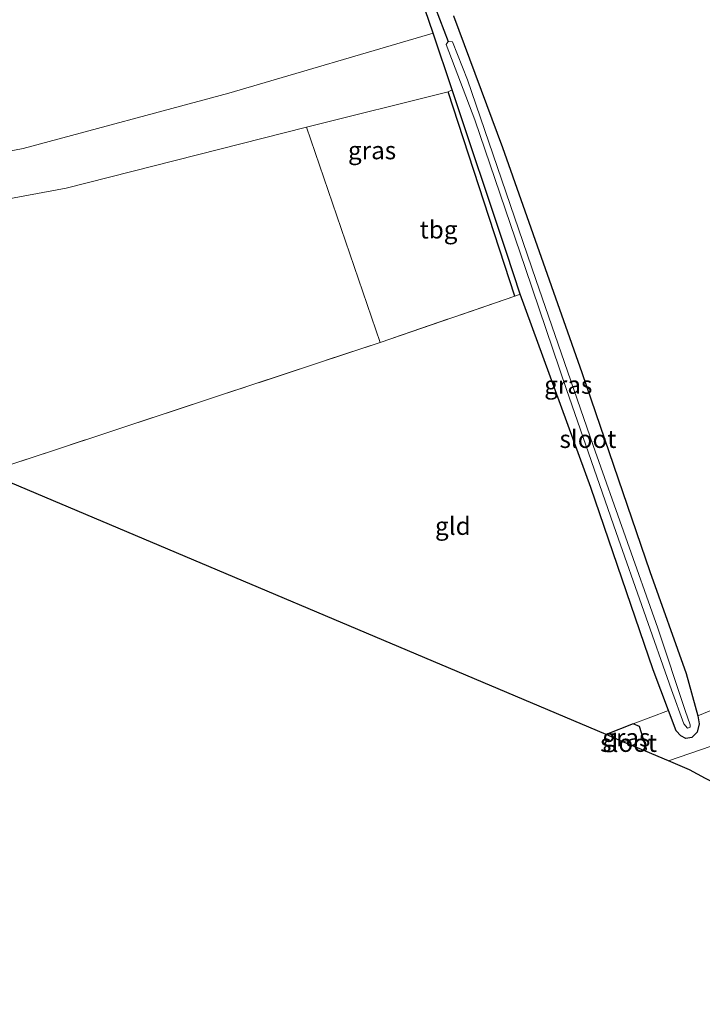
# Model space of a CAD drawing. Units: metres. Extents: x 99999 to 110007, y 395857 to 400001.
# Drawn here: x 100229 to 100324, y 396888 to 397026 of the extents above; entities that cross this region are included whole.
import ezdxf
from ezdxf.enums import TextEntityAlignment as Align

# ---------------------------------------------------------------- set-up
doc = ezdxf.new("R2010")
doc.units = ezdxf.units.M
doc.linetypes.add('IE-TERREINAFSCHEIDING', pattern=[10, 8, -2])
for name, color, linetype in [('B-ME-GR-BOMENRIJ-L-B1', 10, 'Continuous'), ('B-ME-GW-INSTEEKWATERGANG-L-B1', 10, 'Continuous'), ('B-ME-GW-WATERGANG-GREPPEL-L-B1', 10, 'Continuous'), ('B-ME-KG-KADASTRAAL-OPNAMEDTMGRENS-L-B1', 10, 'Continuous')]:
    doc.layers.add(name, color=color, linetype=linetype)
for name, color, linetype, lineweight in [('B-ME-GR-BOOM-GV-B6', 93, 'Continuous', 18), ('B-ME-IE-GRASLAND-GV-B6', 93, 'Continuous', 18), ('B-ME-IE-GRONDWERKLIJN-GROND_INGERICHT-GV-B6', 253, 'Continuous', 18), ('B-ME-IE-GRONDWERKLIJN-GROND_NIETINGERICHT-GV-B6', 253, 'Continuous', 18), ('B-ME-IE-TERREINAFSCHEIDING-RASTERHEKWERK-L-B1', 8, 'IE-TERREINAFSCHEIDING', 18), ('B-ME-OG-WATER-GV-B6', 153, 'Continuous', 18), ('B-ME-VH-VERH_SOORT-BITUMEN-GV-B6', 8, 'IE-TERREINAFSCHEIDING-NATUURLIJK-HOUTWAL', 18)]:
    doc.layers.add(name, color=color, linetype=linetype, lineweight=lineweight)
doc.styles.add('NLCS-ISO', font='NLCS-ISO.TTF')
doc.linetypes.add('IE-TERREINAFSCHEIDING-NATUURLIJK-HOUTWAL', pattern='A,7,-1.5,[67,NLCS.SHX,S=0.75,R=45,X=0,Y=0],-1.5,7,-1.5,[70,NLCS.SHX,S=0.75,R=0,X=0,Y=0],-1.5', length=20)

msp = doc.modelspace()

# ---------------------------------------------------------------- linework, layer by layer
at = {"layer": 'B-ME-GR-BOMENRIJ-L-B1'}
msp.add_line((100298.049, 396987.033, 6.874), (100288.7, 397015.77, 6.757), dxfattribs=at)
at = {"layer": 'B-ME-GR-BOOM-GV-B6'}
msp.add_polyline3d([(100168.986, 396985.432, 6.777), (100159.21, 396989.566, 6.581), (100197.106, 397001.37, 6.667), (100216.276, 397005.349, 6.631), (100229.001, 397007.773, 6.66), (100257.895, 397015.571, 6.588), (100286.576, 397023.986, 6.307), (100289.237, 397016.017, 6.427), (100288.7, 397015.77, 6.757), (100268.816, 397010.773, 6.757), (100235.012, 397002.216, 6.769), (100220.381, 396999.493, 6.777), (100206.089, 396995.943, 6.581), (100205.131, 396999.02, 6.581), (100199.553, 396997.098, 6.581), (100186.754, 396991.609, 6.639), (100168.986, 396985.432, 6.777)], dxfattribs=at)
at = {"layer": 'B-ME-GW-INSTEEKWATERGANG-L-B1'}
for points in [[(100289.445, 397026.428, 6.495), (100296.325, 397007.908, 6.903), (100307.483, 396976.334, 7), (100317.03, 396948.358, 7.198), (100322.149, 396934.039, 7.25), (100323.796, 396928.085, 7.285), (100323.948, 396926.942, 7.24), (100323.68, 396925.762, 7.222), (100322.916, 396925.044, 7.135), (100322.08, 396924.882, 7.09), (100321.379, 396925.238, 7.04), (100320.712, 396925.944, 7.04), (100319.652, 396928.8, 7.082), (100317.52, 396934.544, 7.165), (100308.733, 396960.136, 7.29), (100298.828, 396987.299, 6.872), (100296.87, 396993.161, 6.781), (100289.237, 397016.017, 6.427), (100286.576, 397023.986, 6.307), (100280.429, 397042.072, 6.175)], [(100316.433, 396923.081, 7.199), (100316.564, 396923.429, 7.199), (100315.592, 396926.564, 7.268), (100314.668, 396926.965, 7.268), (100310.892, 396925.424, 7.179)]]:
    msp.add_polyline3d(points, dxfattribs=at)
at = {"layer": 'B-ME-GW-WATERGANG-GREPPEL-L-B1'}
msp.add_polyline3d([(100382.26, 397005.051, 6.3), (100378.521, 397017.362, 6.327), (100379.063, 397019.492, 5.855), (100373.289, 397022.209, 5.855), (100363.498, 397026.81, 5.782), (100349.623, 397032.79, 5.718), (100335.981, 397038.491, 5.707), (100320.446, 397044.794, 5.628), (100308.248, 397049.416, 5.523), (100293.974, 397054.72, 5.435), (100275.868, 397060.915, 5.42), (100278.537, 397052.538, 5.52), (100283.201, 397037.205, 5.52), (100288.691, 397022.837, 5.52)], dxfattribs=at)
at = {"layer": 'B-ME-IE-GRASLAND-GV-B6'}
for points in [[(100289.445, 397026.428, 6.495), (100296.325, 397007.908, 6.903), (100307.483, 396976.334, 7), (100317.03, 396948.358, 7.198), (100322.149, 396934.039, 7.25), (100323.796, 396928.085, 7.285), (100323.948, 396926.942, 7.24), (100323.68, 396925.762, 7.222), (100322.916, 396925.044, 7.135), (100322.08, 396924.882, 7.09), (100321.379, 396925.238, 7.04), (100320.712, 396925.944, 7.04), (100319.652, 396928.8, 7.082), (100317.52, 396934.544, 7.165), (100308.733, 396960.136, 7.29), (100298.828, 396987.299, 6.872), (100296.87, 396993.161, 6.781), (100289.237, 397016.017, 6.427), (100286.576, 397023.986, 6.307), (100280.429, 397042.072, 6.175)], [(100288.691, 397022.837, 5.52), (100288.428, 397022.415, 5.52), (100292.44, 397011.81, 5.52), (100299.561, 396990.917, 5.52), (100305.338, 396973.904, 5.52), (100312.301, 396953.844, 5.52), (100320.087, 396931.733, 5.52), (100321.801, 396926.944, 5.52), (100322.344, 396926.318, 5.52), (100322.676, 396926.472, 5.52), (100322.718, 396926.81, 5.52), (100321.984, 396928.815, 5.52), (100318.175, 396940.369, 5.52), (100309.063, 396966.051, 5.52), (100301, 396989.371, 5.52), (100291.408, 397017.443, 5.52), (100289.325, 397022.777, 5.52), (100288.691, 397022.837, 5.52)], [(100316.433, 396923.081, 7.199), (100316.564, 396923.429, 7.199), (100315.592, 396926.564, 7.268), (100314.668, 396926.965, 7.268), (100319.652, 396928.8, 7.082), (100320.712, 396925.944, 7.04), (100321.379, 396925.238, 7.04), (100322.08, 396924.882, 7.09), (100322.916, 396925.044, 7.135), (100323.68, 396925.762, 7.222), (100323.948, 396926.942, 7.24), (100323.796, 396928.085, 7.285), (100327.2, 396929.452, 7.216)], [(100310.892, 396925.424, 7.179), (100314.668, 396926.965, 7.268), (100315.592, 396926.564, 7.268), (100316.564, 396923.429, 7.199), (100316.433, 396923.081, 7.199), (100314.488, 396923.903, 5.581), (100314.205, 396924.452, 5.581), (100313.783, 396924.558, 5.581), (100313.228, 396924.436, 5.581), (100310.892, 396925.424, 7.179)], [(100331.787, 396925.916, 7.044), (100319.633, 396921.728, 7.068), (100316.433, 396923.081, 7.199)]]:
    msp.add_polyline3d(points, dxfattribs=at)
at = {"layer": 'B-ME-IE-GRONDWERKLIJN-GROND_INGERICHT-GV-B6'}
for points in [[(100384.401, 397000.048, 6.558), (100383.6, 397000.307, 6.384), (100383.058, 396999.822, 6.638), (100381.828, 396998.424, 6.756), (100378.856, 396996.821, 6.79), (100371.787, 396994.065, 6.876), (100374.571, 396987.044, 6.908), (100357.683, 396977.515, 7.062), (100370.493, 396947.103, 6.898), (100363.238, 396943.823, 7.034), (100355.781, 396940.599, 7.128), (100350.106, 396938.191, 7.146), (100343.202, 396935.325, 7.186), (100334.121, 396931.964, 7.104), (100328.112, 396929.831, 7.206), (100327.2, 396929.452, 7.216), (100323.796, 396928.085, 7.285), (100322.149, 396934.039, 7.25), (100317.03, 396948.358, 7.198), (100307.483, 396976.334, 7), (100296.325, 397007.908, 6.903), (100289.445, 397026.428, 6.495)], [(100279.137, 396980.552, 6.911), (100268.816, 397010.773, 6.757), (100288.7, 397015.77, 6.757), (100289.237, 397016.017, 6.427), (100296.87, 396993.161, 6.781), (100298.828, 396987.299, 6.872), (100298.049, 396987.033, 6.874), (100279.137, 396980.552, 6.911)], [(100223.773, 396962.264, 6.793), (100168.986, 396985.432, 6.777), (100186.754, 396991.609, 6.639), (100199.553, 396997.098, 6.581), (100200.504, 396994.083, 6.581), (100206.089, 396995.943, 6.581), (100220.381, 396999.493, 6.777), (100235.012, 397002.216, 6.769), (100268.816, 397010.773, 6.757), (100279.137, 396980.552, 6.911), (100256.709, 396973.11, 7.023), (100233.397, 396965.399, 6.871), (100223.773, 396962.264, 6.793)], [(100310.892, 396925.424, 7.179), (100223.773, 396962.264, 6.793), (100233.397, 396965.399, 6.871), (100256.709, 396973.11, 7.023), (100279.137, 396980.552, 6.911), (100298.049, 396987.033, 6.874), (100298.828, 396987.299, 6.872), (100308.733, 396960.136, 7.29), (100317.52, 396934.544, 7.165), (100319.652, 396928.8, 7.082), (100314.668, 396926.965, 7.268), (100310.892, 396925.424, 7.179)]]:
    msp.add_polyline3d(points, dxfattribs=at)
at = {"layer": 'B-ME-IE-GRONDWERKLIJN-GROND_NIETINGERICHT-GV-B6'}
msp.add_polyline3d([(100228.448, 397073.516, 6.135), (100229.867, 397072.879, 6.168), (100231.268, 397072.454, 6.185), (100232.854, 397072.487, 6.182), (100243.301, 397069.437, 6.155), (100259.005, 397064.628, 6.185), (100274.329, 397060.044, 6.06), (100275.436, 397059.022, 6.057), (100280.429, 397042.072, 6.175), (100286.576, 397023.986, 6.307), (100257.895, 397015.571, 6.588), (100229.001, 397007.773, 6.66), (100216.276, 397005.349, 6.631)], dxfattribs=at)
at = {"layer": 'B-ME-IE-TERREINAFSCHEIDING-RASTERHEKWERK-L-B1'}
msp.add_polyline3d([(100298.828, 396987.299, 6.872), (100298.049, 396987.033, 6.874), (100279.137, 396980.552, 6.911), (100256.709, 396973.11, 7.023), (100233.397, 396965.399, 6.871), (100223.773, 396962.264, 6.793)], dxfattribs=at)
at = {"layer": 'B-ME-KG-KADASTRAAL-OPNAMEDTMGRENS-L-B1'}
msp.add_polyline3d([(100383.725, 396887.532, 6.906), (100370.05, 396895.479, 6.986), (100352.854, 396901.863, 7.34), (100342.109, 396897.962, 7.34), (100338.112, 396908.096, 7.34), (100341.959, 396909.514, 7.34), (100330.005, 396916.574, 7.078), (100329.18, 396917.008, 6.138), (100328.397, 396917.42, 6.138), (100327.234, 396918.033, 6.886), (100324.857, 396919.286, 6.99), (100322.617, 396920.466, 6.99), (100319.633, 396921.728, 7.068), (100316.433, 396923.081, 7.199), (100314.488, 396923.903, 5.581), (100313.228, 396924.436, 5.581), (100310.892, 396925.424, 7.179), (100223.773, 396962.264, 6.793)], dxfattribs=at)
at = {"layer": 'B-ME-OG-WATER-GV-B6'}
for points in [[(100322.676, 396926.472, 5.52), (100322.344, 396926.318, 5.52), (100321.801, 396926.944, 5.52), (100320.087, 396931.733, 5.52), (100312.301, 396953.844, 5.52), (100305.338, 396973.904, 5.52), (100299.561, 396990.917, 5.52), (100292.44, 397011.81, 5.52), (100288.428, 397022.415, 5.52), (100288.691, 397022.837, 5.52), (100289.325, 397022.777, 5.52), (100291.408, 397017.443, 5.52), (100301, 396989.371, 5.52), (100309.063, 396966.051, 5.52), (100318.175, 396940.369, 5.52), (100321.984, 396928.815, 5.52), (100322.718, 396926.81, 5.52), (100322.676, 396926.472, 5.52)], [(100314.488, 396923.903, 5.581), (100313.228, 396924.436, 5.581), (100313.783, 396924.558, 5.581), (100314.205, 396924.452, 5.581), (100314.488, 396923.903, 5.581)]]:
    msp.add_polyline3d(points, dxfattribs=at)
at = {"layer": 'B-ME-VH-VERH_SOORT-BITUMEN-GV-B6'}
msp.add_polyline3d([(100324.857, 396919.286, 6.99), (100322.617, 396920.466, 6.99), (100319.633, 396921.728, 7.068), (100331.787, 396925.916, 7.044)], dxfattribs=at)

# ---------------------------------------------------------------- texts
at = {"layer": 'B-ME-IE-GRASLAND-GV-B6', "ltscale": 0.2, "style": 'NLCS-ISO'}
for p in [(100278.0075, 397007.5275), (100305.573, 396974.5775), (100313.728, 396925.023)]:
    msp.add_text('gras', height=2.5, dxfattribs=at).set_placement(p, align=Align.MIDDLE_CENTER)
at = {"layer": 'B-ME-IE-GRONDWERKLIJN-GROND_INGERICHT-GV-B6', "ltscale": 0.2, "style": 'NLCS-ISO'}
for s, p in [('tbg', (100287.3467, 396996.3946)), ('gld', (100289.3542, 396954.7458))]:
    msp.add_text(s, height=2.5, dxfattribs=at).set_placement(p, align=Align.MIDDLE_CENTER)
at = {"layer": 'B-ME-OG-WATER-GV-B6', "ltscale": 0.2, "style": 'NLCS-ISO'}
for p in [(100308.3342, 396966.9612), (100314.0384, 396924.2504)]:
    msp.add_text('sloot', height=2.5, dxfattribs=at).set_placement(p, align=Align.MIDDLE_CENTER)

doc.saveas('drawing.dxf')
